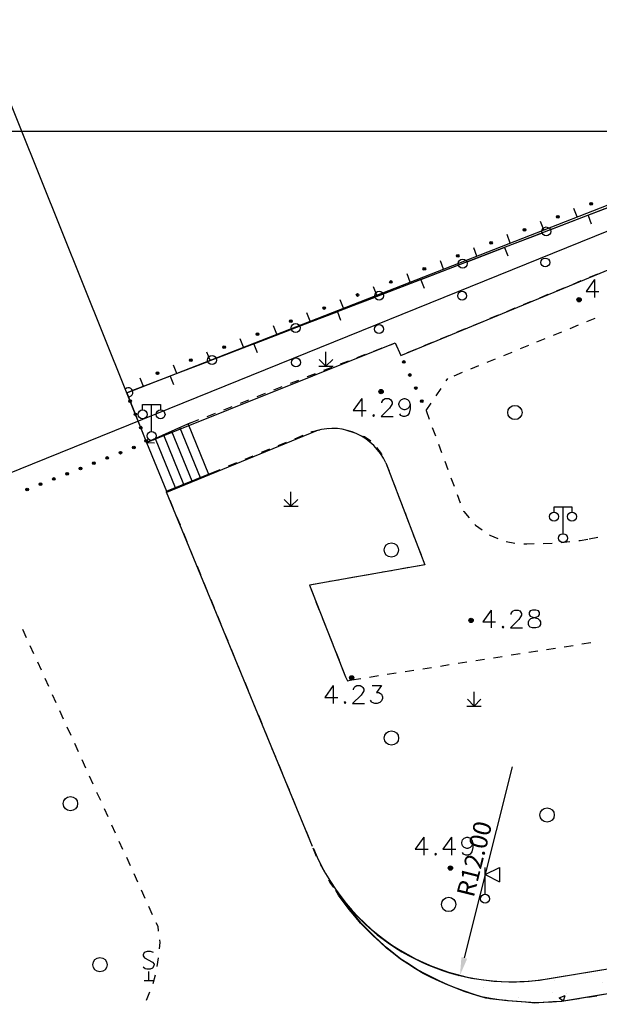
# Model space of a CAD drawing. Units: feet. Extents: x 75080 to 80500, y 84544 to 86098.
# Drawn here: x 79938 to 79971, y 85434 to 85489 of the extents above; entities that cross this region are included whole.
import ezdxf

# ---------------------------------------------------------------- set-up
doc = ezdxf.new("R2010")
doc.units = ezdxf.units.FT
doc.header["$MEASUREMENT"] = 0
doc.linetypes.add('DASH', pattern=[0.35, 0.25, -0.1])
for name, color, linetype in [('-000绿地', 102, 'Continuous'), ('0LS-轮廓线', 81, 'Continuous'), ('2', 7, 'Continuous'), ('HDBX', 5, 'Continuous'), ('新建绿化', 5, 'Continuous')]:
    doc.layers.add(name, color=color, linetype=linetype)
doc.styles.add('_TCH_DIM', font='SIMPLEX', dxfattribs={"bigfont": 'GBCBIG'})
doc.styles.get("Standard").update_dxf_attribs({"font": 'txt', "bigfont": 'gbcbig.shx'})
doc.dimstyles.new('_TCH_ARCH_M_M', dxfattribs={"dimtxt": 3.5, "dimasz": 1, "dimexe": 2.5, "dimexo": 3, "dimgap": 1, "dimtad": 1, "dimzin": 0, "dimdsep": 46, "dimtxsty": '_TCH_DIM', "dimcen": 0.09, "dimclrt": 7, "dimazin": 2, "dimtfac": 1, "dimtdec": 0, "dimtix": 1, "dimtmove": 2, "dimatfit": 3, "dimfxl": 1, "dimtolj": 1, "dimtzin": 0, "dimarcsym": 0})

# ---------------------------------------------------------------- blocks, each defined once
blk = doc.blocks.new('*D4')
at = {"layer": 'Defpoints', "color": 0, "transparency": 16777216}
for p in [(79965.665, 85447.696), (79962.752, 85436.055)]:
    blk.add_point(p, dxfattribs=at)
at = {"layer": '新建绿化', "color": 0, "lineweight": -2, "transparency": 16777216}
blk.add_line((79965.665, 85447.696), (79962.995, 85437.025), dxfattribs=at)
at = {"layer": '新建绿化', "color": 0, "transparency": 16777216}
blk.add_solid([(79962.833, 85437.066), (79963.156, 85436.985), (79962.752, 85436.055)], dxfattribs=at)
at = {"layer": '新建绿化', "color": 3, "transparency": 16777216, "insert": (79963.554, 85442.555), "char_height": 1, "attachment_point": 5, "rotation": 75.952}
blk.add_mtext('\\A1;R12.00', dxfattribs=at)

msp = doc.modelspace()

# ---------------------------------------------------------------- hatches: boundary and pattern name
at = {"layer": '2', "linetype": 'Continuous'}
for points in [[(79970.1447, 85479.1846, 1), (79970.005, 85479.13, 1)], [(79968.2821, 85478.4564, 1), (79968.1424, 85478.4018, 1)], [(79966.4194, 85477.7281, 1), (79966.2797, 85477.6735, 1)], [(79964.5567, 85476.9998, 1), (79964.417, 85476.9452, 1)], [(79962.694, 85476.2715, 1), (79962.5543, 85476.2169, 1)], [(79960.8313, 85475.5433, 1), (79960.6916, 85475.4886, 1)], [(79958.9686, 85474.815, 1), (79958.8289, 85474.7604, 1)], [(79957.1059, 85474.0867, 1), (79956.9662, 85474.0321, 1)], [(79969.5262, 85473.7972, 1), (79969.2862, 85473.7972, 1)], [(79955.2432, 85473.3584, 1), (79955.1035, 85473.3038, 1)], [(79953.3805, 85472.6302, 1), (79953.2408, 85472.5755, 1)], [(79951.5179, 85471.9019, 1), (79951.3781, 85471.8473, 1)], [(79949.6552, 85471.1736, 1), (79949.5155, 85471.119, 1)], [(79947.7925, 85470.4453, 1), (79947.6528, 85470.3907, 1)], [(79959.6492, 85470.2498, 1), (79959.5869, 85470.3863, 1)], [(79945.9298, 85469.7171, 1), (79945.7901, 85469.6624, 1)], [(79959.9812, 85469.522, 1), (79959.919, 85469.6585, 1)], [(79960.3133, 85468.7942, 1), (79960.251, 85468.9307, 1)], [(79958.4682, 85468.6642, 1), (79958.2282, 85468.6642, 1)], [(79944.2979, 85468.2035, 1), (79944.3538, 85468.0643, 1)], [(79960.6453, 85468.0664, 1), (79960.5831, 85468.2028, 1)], [(79944.5963, 85467.4612, 1), (79944.6522, 85467.322, 1)], [(79944.8946, 85466.7189, 1), (79944.9506, 85466.5797, 1)], [(79944.6037, 85465.5698, 1), (79944.4642, 85465.5148, 1)], [(79945.193, 85465.9766, 1), (79945.249, 85465.8375, 1)], [(79943.8595, 85465.2763, 1), (79943.72, 85465.2213, 1)], [(79942.3711, 85464.6894, 1), (79942.2315, 85464.6343, 1)], [(79943.1153, 85464.9829, 1), (79942.9758, 85464.9278, 1)], [(79940.8826, 85464.1024, 1), (79940.7431, 85464.0474, 1)], [(79941.6269, 85464.3959, 1), (79941.4873, 85464.3409, 1)], [(79939.3942, 85463.5154, 1), (79939.2546, 85463.4604, 1)], [(79940.1384, 85463.8089, 1), (79939.9989, 85463.7539, 1)], [(79938.65, 85463.2219, 1), (79938.5104, 85463.1669, 1)], [(79963.4902, 85455.8832, 1), (79963.2502, 85455.8832, 1)], [(79956.8232, 85452.6732, 1), (79956.5832, 85452.6732, 1)], [(79962.3382, 85442.0432, 1), (79962.0982, 85442.0432, 1)]]:
    msp.add_hatch(color=252, dxfattribs=at).paths.add_polyline_path(points, flags=16)
at = {"layer": '新建绿化', "true_color": 0x2776bb}
h = msp.add_hatch(dxfattribs=at)
h.set_pattern_fill('AR-CONC', color=152, scale=0.5)
h.set_pattern_definition([(50, (8.682, -47.901), (3.58630091, -0.313760675), [0.375, -4.125]), (355, (8.682, -47.901), (-0.69375667, 3.76096067), [0.3, -3.3]), (100.4514445, (8.981, -47.927), (2.89254423, 3.44719995), [0.31870096, -3.50571056]), (46.1842, (8.682, -46.901), (5.33620665, -0.8275964), [0.5625, -6.1875]), (96.6356355, (9.127, -46.97), (4.67330973, 4.870593), [0.4780517, -5.2585688]), (351.184164, (8.682, -46.901), (4.67330973, 4.870593), [0.45, -4.95]), (21, (9.182, -47.151), (2.98453526, -2.01309445), [0.375, -4.125]), (326, (9.182, -47.151), (1.21657666, 3.62575023), [0.3, -3.3]), (71.4514447, (9.431, -47.3186), (4.20111188, 1.61265576), [0.31870095, -3.50571056]), (37.5, (8.6821, -47.9009), (0.060799277, 1.664469269), [0, -3.26, 0, -3.35, 0, -3.3125]), (7.5, (8.6821, -47.9009), (1.315347687, 1.97205856), [0, -1.91, 0, -3.185, 0, -1.2625]), (327.5, (7.5671, -47.9009), (2.669112181, -0.112774359), [0, -1.25, 0, -3.9, 0, -5.175]), (317.5, (7.0671, -47.9009), (2.915930847, 0.50052491), [0, -1.625, 0, -2.59, 0, -3.675])])
h.paths.add_polyline_path([(79967.6139, 85435.8552, -0.2814209), (79956.0034, 85440.5317), (79956.5722, 85439.7284), (79956.8862, 85439.3526), (79957.2062, 85438.9696), (79957.5572, 85438.6126), (79957.9082, 85438.2576), (79958.2732, 85437.9156), (79958.6402, 85437.5766), (79959.0332, 85437.2666), (79959.4272, 85436.9586), (79959.8452, 85436.6856), (79960.2642, 85436.4126), (79960.6952, 85436.1606), (79961.1432, 85435.9386), (79961.5912, 85435.7176), (79962.0477, 85435.5176), (79962.5162, 85435.3366), (79962.9822, 85435.1566), (79963.4523, 85434.9946), (79963.9322, 85434.8466), (79964.4202, 85434.7436), (79964.9162, 85434.6816), (79965.4122, 85434.6246), (79965.9112, 85434.5846), (79966.4092, 85434.5456), (79966.9362, 85434.5046), (79967.4072, 85434.5326), (79967.9062, 85434.5616), (79968.4052, 85434.5916), (79968.8762, 85434.6626), (79992.5512, 85438.5996), (79993.5292, 85438.8016), (79994.0142, 85438.9256), (79994.4702, 85439.1306), (79994.9262, 85439.3356), (79995.3462, 85439.6076), (79995.7672, 85439.9606), (79996.1962, 85440.3976), (79996.4842, 85440.8056), (79996.7552, 85441.2256), (79996.9692, 85441.6756), (79997.1632, 85442.1366), (79997.2882, 85442.6206), (79997.3812, 85443.1106), (79997.4222, 85443.6086), (79997.4192, 85444.1076), (79997.3837, 85444.5826), (79997.2972, 85445.0666), (79997.1412, 85445.9338, -0.4109637), (79993.0385, 85440.1082)])
h.paths.add_polyline_path([(79977.1169, 85437.2298), (79982.131, 85438.0507), (79982.2829, 85437.1234), (79977.2687, 85436.3024)], flags=24)

# ---------------------------------------------------------------- linework, layer by layer
at = {"layer": '-000绿地'}
for p, q in [((79946.376, 85463.045), (79954.7195, 85466.48)), ((79958.614, 85464.684), (79960.791, 85458.987)), ((79960.791, 85458.987), (79954.343, 85457.848)), ((79954.343, 85457.848), (79956.365, 85452.733)), ((79956.365, 85452.733), (79956.4693, 85452.5045)), ((79956.4693, 85452.5045), (79956.7671, 85452.5716))]:
    msp.add_line(p, q, dxfattribs=at)
msp.add_lwpolyline([(79944.1432, 85468.5891), (79945.254, 85465.825), (79959.134, 85471.378), (79959.452, 85470.682), (80000.767, 85487.763), (80058.075, 85511.412), (80066.396, 85515.4535), (80075.61, 85519.944), (80074.5546, 85522.1095), (80061.6684, 85515.9385), (80052.9995, 85511.724), (80022.619, 85499.333), (79979.016, 85482.0158), (79950.39, 85470.9945), (79944.143, 85468.589)], dxfattribs=at)
msp.add_arc((79955.6154, 85463.3023), 3.3016, 24.74019, 105.74499, dxfattribs=at)
at = {"layer": '0LS-轮廓线'}
msp.add_line((79954.5155, 85443.2565), (79946.3697, 85463.0424), dxfattribs=at)
at = {"layer": '2', "color": 252, "linetype": 'Continuous'}
for p, q in [((79924.885, 85516.494), (79945.254, 85465.826)), ((79944.143, 85468.589), (80000, 85490.428)), ((79969.289, 85478.421), (79969.107, 85478.886)), ((79972.003, 85479.316), (79969.939, 85478.521)), ((79969.869, 85478.494), (79967.804, 85477.699)), ((79969.939, 85478.521), (79969.869, 85478.494)), ((79969.904, 85478.507), (79970.083, 85478.041)), ((79967.427, 85477.692), (79967.244, 85478.158)), ((79967.337, 85477.519), (79965.273, 85476.724)), ((79965.564, 85476.964), (79965.382, 85477.43)), ((79965.203, 85476.697), (79963.138, 85475.902)), ((79963.701, 85476.236), (79963.519, 85476.702)), ((79965.273, 85476.724), (79965.203, 85476.697)), ((79965.238, 85476.711), (79965.417, 85476.244)), ((79962.671, 85475.723), (79960.606, 85474.928)), ((79961.838, 85475.508), (79961.656, 85475.973)), ((79959.976, 85474.779), (79959.794, 85475.245)), ((79970.433, 85475.227), (79969.971, 85475.036)), ((79958.113, 85474.051), (79957.931, 85474.517)), ((79960.536, 85474.901), (79958.472, 85474.106)), ((79960.606, 85474.928), (79960.536, 85474.901)), ((79960.571, 85474.914), (79960.751, 85474.448)), ((79968.585, 85474.462), (79968.123, 85474.271)), ((79969.509, 85474.844), (79969.047, 85474.653)), ((79958.005, 85473.926), (79955.94, 85473.131)), ((79967.661, 85474.079), (79967.199, 85473.888)), ((79956.25, 85473.323), (79956.068, 85473.788)), ((79966.737, 85473.697), (79966.275, 85473.506)), ((79955.87, 85473.104), (79953.806, 85472.309)), ((79954.388, 85472.594), (79954.206, 85473.06)), ((79955.94, 85473.131), (79955.87, 85473.104)), ((79955.905, 85473.118), (79956.085, 85472.651)), ((79964.889, 85472.932), (79964.427, 85472.741)), ((79965.813, 85473.315), (79965.351, 85473.123)), ((79952.525, 85471.866), (79952.343, 85472.332)), ((79963.965, 85472.55), (79963.503, 85472.359)), ((79969.351, 85472.365), (79968.888, 85472.176)), ((79970.277, 85472.742), (79969.814, 85472.554)), ((79953.339, 85472.13), (79951.274, 85471.335)), ((79962.117, 85471.785), (79961.655, 85471.594)), ((79963.041, 85472.167), (79962.579, 85471.976)), ((79968.424, 85471.988), (79967.961, 85471.799)), ((79951.204, 85471.308), (79949.14, 85470.513)), ((79950.662, 85471.138), (79950.48, 85471.604)), ((79951.274, 85471.335), (79951.204, 85471.308)), ((79951.239, 85471.321), (79951.419, 85470.855)), ((79961.193, 85471.402), (79960.731, 85471.211)), ((79966.572, 85471.233), (79966.109, 85471.044)), ((79967.498, 85471.61), (79967.035, 85471.421)), ((79948.8, 85470.41), (79948.618, 85470.875)), ((79955.266, 85470.076), (79955.266, 85470.876)), ((79957.014, 85470.567), (79957.481, 85470.746)), ((79957.948, 85470.924), (79958.415, 85471.103)), ((79959.437, 85470.714), (79959.452, 85470.682)), ((79960.269, 85471.02), (79959.807, 85470.829)), ((79965.646, 85470.855), (79965.183, 85470.667)), ((79948.673, 85470.333), (79946.608, 85469.538)), ((79946.937, 85469.681), (79946.755, 85470.147)), ((79954.866, 85470.076), (79955.666, 85470.076)), ((79955.266, 85470.076), (79954.888, 85470.454)), ((79955.146, 85469.852), (79955.613, 85470.031)), ((79955.266, 85470.076), (79955.646, 85470.456)), ((79956.08, 85470.21), (79956.547, 85470.388)), ((79963.794, 85470.1), (79963.331, 85469.912)), ((79964.72, 85470.478), (79964.257, 85470.289)), ((79946.538, 85469.511), (79944.473, 85468.716)), ((79946.608, 85469.538), (79946.538, 85469.511)), ((79946.573, 85469.525), (79946.753, 85469.058)), ((79962.868, 85469.723), (79962.405, 85469.534)), ((79945.074, 85468.953), (79944.892, 85469.419)), ((79952.353, 85468.756), (79952.818, 85468.941)), ((79953.282, 85469.126), (79953.747, 85469.31)), ((79961.976, 85469.257), (79962.071, 85469.398)), ((79951.424, 85468.387), (79951.888, 85468.572)), ((79961.418, 85468.427), (79961.697, 85468.842)), ((79945.53, 85466.437), (79945.53, 85467.937)), ((79949.565, 85467.649), (79950.029, 85467.834)), ((79950.494, 85468.018), (79950.959, 85468.203)), ((79960.859, 85467.598), (79961.138, 85468.013)), ((79948.635, 85467.28), (79949.1, 85467.465)), ((79960.859, 85467.598), (79961.033, 85467.129)), ((79947.706, 85466.911), (79945.254, 85465.826)), ((79947.564, 85466.848), (79948.702, 85464.05)), ((79947.706, 85466.911), (79948.171, 85467.096)), ((79946.192, 85466.241), (79947.313, 85463.486)), ((79946.649, 85466.444), (79947.776, 85463.674)), ((79947.107, 85466.646), (79948.239, 85463.862)), ((79953.524, 85466.031), (79953.987, 85466.221)), ((79955.428, 85466.604), (79955.927, 85466.625)), ((79956.409, 85466.517), (79956.883, 85466.359)), ((79961.206, 85466.66), (79961.38, 85466.191)), ((79945.254, 85465.826), (79945.686, 85465.805)), ((79945.254, 85465.826), (79946.355, 85463.097)), ((79945.254, 85465.825), (79946.355, 85463.097)), ((79945.735, 85466.039), (79946.85, 85463.298)), ((79952.6, 85465.651), (79953.062, 85465.841)), ((79961.554, 85465.722), (79961.727, 85465.254)), ((79950.75, 85464.891), (79951.212, 85465.081)), ((79951.675, 85465.271), (79952.137, 85465.461)), ((79949.825, 85464.51), (79950.287, 85464.7)), ((79958.614, 85464.684), (79958.792, 85464.217)), ((79961.901, 85464.785), (79962.075, 85464.316)), ((79946.355, 85463.097), (79948.9, 85464.13)), ((79948.9, 85464.13), (79949.362, 85464.32)), ((79958.971, 85463.75), (79959.149, 85463.283)), ((79962.248, 85463.847), (79962.422, 85463.378)), ((79946.376, 85463.045), (79946.355, 85463.097)), ((79953.31, 85462.263), (79953.31, 85463.063)), ((79962.596, 85462.909), (79962.769, 85462.44)), ((79946.757, 85462.121), (79946.566, 85462.583)), ((79953.31, 85462.263), (79952.932, 85462.64)), ((79953.31, 85462.263), (79953.69, 85462.643)), ((79959.328, 85462.816), (79959.506, 85462.349)), ((79952.91, 85462.263), (79953.71, 85462.264)), ((79959.685, 85461.882), (79959.863, 85461.415)), ((79968.506, 85460.726), (79968.506, 85462.226)), ((79947.137, 85461.196), (79946.947, 85461.658)), ((79947.517, 85460.271), (79947.327, 85460.733)), ((79960.042, 85460.948), (79960.22, 85460.481)), ((79965.334, 85460.296), (79965.824, 85460.195)), ((79966.323, 85460.163), (79966.362, 85460.161)), ((79966.362, 85460.161), (79966.401, 85460.161)), ((79967.401, 85460.18), (79967.901, 85460.191)), ((79968.398, 85460.24), (79968.895, 85460.292)), ((79969.963, 85460.433), (79970.455, 85460.522)), ((79947.898, 85459.346), (79947.708, 85459.808)), ((79960.399, 85460.014), (79960.577, 85459.546)), ((79948.278, 85458.421), (79948.088, 85458.884)), ((79957.934, 85458.482), (79957.442, 85458.395)), ((79958.919, 85458.656), (79958.427, 85458.569)), ((79959.904, 85458.83), (79959.411, 85458.743)), ((79948.659, 85457.496), (79948.468, 85457.959)), ((79954.98, 85457.961), (79954.488, 85457.874)), ((79955.965, 85458.134), (79955.472, 85458.047)), ((79956.949, 85458.308), (79956.457, 85458.221)), ((79954.343, 85457.848), (79954.527, 85457.383)), ((79949.039, 85456.572), (79948.849, 85457.034)), ((79954.711, 85456.918), (79954.895, 85456.453)), ((79949.419, 85455.647), (79949.229, 85456.109)), ((79955.078, 85455.988), (79955.262, 85455.523)), ((79938.321, 85455.389), (79938.529, 85454.934)), ((79949.8, 85454.722), (79949.609, 85455.184)), ((79955.446, 85455.058), (79955.63, 85454.593)), ((79969.564, 85454.563), (79970.058, 85454.64)), ((79938.736, 85454.479), (79938.943, 85454.024)), ((79950.18, 85453.797), (79949.99, 85454.259)), ((79955.814, 85454.128), (79955.998, 85453.663)), ((79966.6, 85454.101), (79967.094, 85454.178)), ((79967.588, 85454.255), (79968.082, 85454.332)), ((79968.576, 85454.409), (79969.07, 85454.486)), ((79939.15, 85453.568), (79939.357, 85453.113)), ((79962.647, 85453.486), (79963.141, 85453.563)), ((79963.635, 85453.64), (79964.129, 85453.717)), ((79964.623, 85453.794), (79965.117, 85453.871)), ((79965.611, 85453.948), (79966.106, 85454.025)), ((79950.56, 85452.872), (79950.37, 85453.335)), ((79956.182, 85453.198), (79956.365, 85452.733)), ((79959.683, 85453.025), (79960.177, 85453.102)), ((79960.671, 85453.179), (79961.165, 85453.256)), ((79961.659, 85453.333), (79962.153, 85453.41)), ((79939.564, 85452.658), (79939.771, 85452.203)), ((79956.718, 85452.564), (79957.213, 85452.641)), ((79957.707, 85452.718), (79958.201, 85452.795)), ((79958.695, 85452.871), (79959.189, 85452.948)), ((79950.941, 85451.947), (79950.751, 85452.41)), ((79963.541, 85451.096), (79963.54, 85451.896)), ((79939.978, 85451.748), (79940.185, 85451.293)), ((79951.321, 85451.023), (79951.131, 85451.485)), ((79963.541, 85451.096), (79963.164, 85451.474)), ((79963.541, 85451.096), (79963.921, 85451.476)), ((79940.392, 85450.838), (79940.599, 85450.383)), ((79963.141, 85451.096), (79963.941, 85451.096)), ((79951.702, 85450.098), (79951.511, 85450.56)), ((79940.806, 85449.928), (79941.013, 85449.472)), ((79952.082, 85449.173), (79951.892, 85449.635)), ((79941.221, 85449.017), (79941.428, 85448.562)), ((79952.462, 85448.248), (79952.272, 85448.711)), ((79941.635, 85448.107), (79941.842, 85447.652)), ((79952.843, 85447.323), (79952.652, 85447.786)), ((79942.049, 85447.197), (79942.256, 85446.742)), ((79953.223, 85446.398), (79953.033, 85446.861)), ((79942.463, 85446.287), (79942.67, 85445.832)), ((79953.603, 85445.474), (79953.413, 85445.936)), ((79942.877, 85445.377), (79943.084, 85444.921)), ((79953.984, 85444.549), (79953.794, 85445.011)), ((79943.291, 85444.466), (79943.498, 85444.011)), ((79954.364, 85443.624), (79954.174, 85444.086)), ((79943.705, 85443.556), (79943.912, 85443.101)), ((79954.745, 85442.699), (79954.554, 85443.162)), ((79944.12, 85442.646), (79944.327, 85442.191)), ((79955.2, 85441.809), (79954.97, 85442.253)), ((79964.156, 85441.68), (79964.956, 85442.08)), ((79964.156, 85440.58), (79964.156, 85442.08)), ((79964.956, 85442.08), (79964.956, 85441.28)), ((79944.534, 85441.736), (79944.741, 85441.281)), ((79964.156, 85441.68), (79964.956, 85441.28)), ((79944.948, 85440.825), (79945.155, 85440.37)), ((79956.293, 85440.14), (79956, 85440.545)), ((79945.362, 85439.915), (79945.569, 85439.46)), ((79956.917, 85439.358), (79956.603, 85439.748)), ((79957.588, 85438.618), (79957.237, 85438.975)), ((79958.304, 85437.921), (79957.939, 85438.263)), ((79959.064, 85437.272), (79958.671, 85437.582)), ((79945.889, 85437.039), (79945.832, 85436.542)), ((79959.876, 85436.691), (79959.458, 85436.964)), ((79945.367, 85436.265), (79945.367, 85435.765)), ((79945.731, 85436.054), (79945.592, 85435.574)), ((79961.622, 85435.723), (79961.174, 85435.944)), ((79945.117, 85435.765), (79945.617, 85435.765)), ((79962.547, 85435.342), (79962.08, 85435.523)), ((79945.41, 85435.108), (79945.223, 85434.645)), ((79970.391, 85434.89), (79969.896, 85434.816)), ((79966.44, 85434.551), (79965.942, 85434.59)), ((79968.436, 85434.597), (79967.937, 85434.567)), ((79969.402, 85434.742), (79968.907, 85434.668))]:
    msp.add_line(p, q, dxfattribs=at)
at = {"layer": '2', "color": 252, "linetype": 'Continuous', "flags": 128}
for points in [[(79970.269, 85474.926), (79969.797, 85474.257), (79970.514, 85474.257)], [(79970.269, 85474.926), (79970.269, 85473.926)], [(79958.882, 85471.281), (79959.134, 85471.378), (79959.229, 85471.169)], [(79954.212, 85469.495), (79954.243, 85469.507), (79954.679, 85469.674)], [(79945.03, 85467.637), (79945.03, 85467.937), (79946.03, 85467.937), (79946.03, 85467.637)], [(79957.268, 85468.274), (79956.796, 85467.605), (79957.513, 85467.605)], [(79957.268, 85468.274), (79957.268, 85467.274)], [(79958.394, 85468.03), (79958.394, 85468.077), (79958.441, 85468.172), (79958.489, 85468.227), (79958.583, 85468.274), (79958.772, 85468.274), (79958.867, 85468.227), (79958.914, 85468.172), (79958.969, 85468.077), (79958.969, 85467.983), (79958.914, 85467.888), (79958.819, 85467.746), (79958.347, 85467.274), (79959.016, 85467.274)], [(79959.969, 85467.935), (79959.914, 85467.794), (79959.819, 85467.699), (79959.678, 85467.652), (79959.63, 85467.652), (79959.489, 85467.699), (79959.394, 85467.794), (79959.347, 85467.935), (79959.347, 85467.983), (79959.394, 85468.132), (79959.489, 85468.227), (79959.63, 85468.274), (79959.678, 85468.274), (79959.819, 85468.227), (79959.914, 85468.132), (79959.969, 85467.935), (79959.969, 85467.699), (79959.914, 85467.463), (79959.819, 85467.321), (79959.678, 85467.274), (79959.583, 85467.274), (79959.441, 85467.321), (79959.394, 85467.416)], [(79957.93, 85467.368), (79957.882, 85467.321), (79957.93, 85467.274), (79957.977, 85467.321), (79957.93, 85467.368)], [(79954.449, 85466.412), (79954.504, 85466.434), (79954.935, 85466.526)], [(79957.349, 85466.179), (79957.429, 85466.147), (79957.765, 85465.905)], [(79958.095, 85465.534), (79958.303, 85465.273), (79958.384, 85465.127)], [(79962.936, 85461.99), (79962.959, 85461.956), (79963.261, 85461.611)], [(79968.006, 85461.926), (79968.006, 85462.226), (79969.006, 85462.226), (79969.006, 85461.926)], [(79963.591, 85461.235), (79963.624, 85461.197), (79963.993, 85460.94)], [(79964.403, 85460.653), (79964.418, 85460.643), (79964.864, 85460.461)], [(79966.401, 85460.161), (79966.486, 85460.159), (79966.901, 85460.168)], [(79969.393, 85460.344), (79969.466, 85460.352), (79969.887, 85460.421)], [(79960.756, 85459.079), (79960.791, 85458.987), (79960.396, 85458.917)], [(79964.493, 85456.461), (79964.021, 85455.792), (79964.738, 85455.792)], [(79964.493, 85456.461), (79964.493, 85455.461)], [(79965.619, 85456.217), (79965.619, 85456.264), (79965.666, 85456.359), (79965.714, 85456.414), (79965.808, 85456.461), (79965.997, 85456.461), (79966.092, 85456.414), (79966.139, 85456.359), (79966.194, 85456.264), (79966.194, 85456.17), (79966.139, 85456.075), (79966.044, 85455.933), (79965.572, 85455.461), (79966.241, 85455.461)], [(79966.808, 85456.461), (79966.666, 85456.414), (79966.619, 85456.319), (79966.619, 85456.217), (79966.666, 85456.122), (79966.761, 85456.075), (79966.95, 85456.028), (79967.092, 85455.981), (79967.194, 85455.886), (79967.241, 85455.792), (79967.241, 85455.65), (79967.194, 85455.555), (79967.139, 85455.508), (79966.997, 85455.461), (79966.808, 85455.461), (79966.666, 85455.508), (79966.619, 85455.555), (79966.572, 85455.65), (79966.572, 85455.792), (79966.619, 85455.886), (79966.714, 85455.981), (79966.855, 85456.028), (79967.044, 85456.075), (79967.139, 85456.122), (79967.194, 85456.217), (79967.194, 85456.319), (79967.139, 85456.414), (79966.997, 85456.461), (79966.808, 85456.461)], [(79965.155, 85455.555), (79965.107, 85455.508), (79965.155, 85455.461), (79965.202, 85455.508), (79965.155, 85455.555)], [(79955.677, 85452.238), (79955.205, 85451.569), (79955.922, 85451.569)], [(79955.677, 85452.238), (79955.677, 85451.238)], [(79956.803, 85451.994), (79956.803, 85452.041), (79956.85, 85452.136), (79956.898, 85452.191), (79956.992, 85452.238), (79957.181, 85452.238), (79957.276, 85452.191), (79957.323, 85452.136), (79957.378, 85452.041), (79957.378, 85451.947), (79957.323, 85451.852), (79957.228, 85451.71), (79956.756, 85451.238), (79957.425, 85451.238)], [(79957.85, 85452.238), (79958.378, 85452.238), (79958.087, 85451.852), (79958.228, 85451.852), (79958.323, 85451.805), (79958.378, 85451.758), (79958.425, 85451.616), (79958.425, 85451.521), (79958.378, 85451.38), (79958.276, 85451.285), (79958.134, 85451.238), (79957.992, 85451.238), (79957.85, 85451.285), (79957.803, 85451.332), (79957.756, 85451.427)], [(79956.339, 85451.332), (79956.291, 85451.285), (79956.339, 85451.238), (79956.386, 85451.285), (79956.339, 85451.332)], [(79960.725, 85443.767), (79960.253, 85443.098), (79960.97, 85443.098)], [(79960.725, 85443.767), (79960.725, 85442.767)], [(79962.276, 85443.767), (79961.804, 85443.098), (79962.52, 85443.098)], [(79962.276, 85443.767), (79962.276, 85442.767)], [(79963.473, 85443.428), (79963.418, 85443.287), (79963.323, 85443.192), (79963.182, 85443.145), (79963.134, 85443.145), (79962.993, 85443.192), (79962.898, 85443.287), (79962.851, 85443.428), (79962.851, 85443.476), (79962.898, 85443.625), (79962.993, 85443.72), (79963.134, 85443.767), (79963.182, 85443.767), (79963.323, 85443.72), (79963.418, 85443.625), (79963.473, 85443.428), (79963.473, 85443.192), (79963.418, 85442.956), (79963.323, 85442.814), (79963.182, 85442.767), (79963.087, 85442.767), (79962.945, 85442.814), (79962.898, 85442.909)], [(79961.387, 85442.861), (79961.339, 85442.814), (79961.387, 85442.767), (79961.434, 85442.814), (79961.387, 85442.861)], [(79955.707, 85440.95), (79955.486, 85441.255), (79955.429, 85441.365)], [(79945.776, 85439.005), (79945.874, 85438.79), (79945.906, 85438.528)], [(79945.968, 85438.032), (79945.986, 85437.883), (79945.946, 85437.535)], [(79945.628, 85437.319), (79945.471, 85437.39), (79945.29, 85437.39), (79945.124, 85437.319), (79945.054, 85437.193), (79945.054, 85437.146), (79945.132, 85437.028), (79945.589, 85436.792), (79945.668, 85436.682), (79945.66, 85436.587), (79945.589, 85436.461), (79945.455, 85436.39), (79945.266, 85436.39), (79945.18, 85436.422), (79945.054, 85436.508)], [(79960.726, 85436.166), (79960.546, 85436.255), (79960.295, 85436.418)], [(79963.486, 85435), (79963.202, 85435.088), (79963.013, 85435.162)], [(79964.451, 85434.749), (79964.19, 85434.782), (79963.963, 85434.852)], [(79965.443, 85434.63), (79965.335, 85434.638), (79964.947, 85434.687)], [(79967.438, 85434.538), (79966.967, 85434.51), (79966.939, 85434.512)]]:
    msp.add_lwpolyline(points, dxfattribs=at)
at = {"layer": '2', "color": 252, "linetype": 'Continuous'}
for centre, radius in [((79970.0749, 85479.1573), 0.075), ((79968.2122, 85478.4291), 0.075), ((79966.3495, 85477.7008), 0.075), ((79967.5706, 85477.6091), 0.25), ((79964.4868, 85476.9725), 0.075), ((79962.6241, 85476.2442), 0.075), ((79967.5144, 85475.8762), 0.25), ((79960.7614, 85475.516), 0.075), ((79962.9045, 85475.8125), 0.25), ((79958.8988, 85474.7877), 0.075), ((79957.0361, 85474.0594), 0.075), ((79958.2384, 85474.016), 0.25), ((79962.8736, 85474.0153), 0.25), ((79969.4062, 85473.7972), 0.12), ((79969.4061, 85473.7971), 0.0792), ((79955.1734, 85473.3311), 0.075), ((79969.4061, 85473.7971), 0.036), ((79953.3107, 85472.6028), 0.075), ((79953.5723, 85472.2194), 0.25), ((79958.2328, 85472.1544), 0.25), ((79951.448, 85471.8746), 0.075), ((79949.5853, 85471.1463), 0.075), ((79948.9062, 85470.4229), 0.25), ((79947.7226, 85470.418), 0.075), ((79953.592, 85470.2935), 0.25), ((79959.618, 85470.3181), 0.075), ((79945.8599, 85469.6897), 0.075), ((79959.9501, 85469.5903), 0.075), ((79960.2821, 85468.8624), 0.075), ((79958.3482, 85468.6642), 0.12), ((79958.3481, 85468.6641), 0.0792), ((79958.3481, 85468.6641), 0.036), ((79944.3258, 85468.1339), 0.075), ((79960.6142, 85468.1346), 0.075), ((79965.82, 85467.495), 0.4), ((79944.6242, 85467.3916), 0.075), ((79945.03, 85467.387), 0.25), ((79946.03, 85467.387), 0.25), ((79944.9226, 85466.6493), 0.075), ((79945.53, 85466.187), 0.25), ((79944.534, 85465.5423), 0.075), ((79945.221, 85465.9071), 0.075), ((79943.7898, 85465.2488), 0.075), ((79942.3013, 85464.6619), 0.075), ((79943.0455, 85464.9553), 0.075), ((79940.8129, 85464.0749), 0.075), ((79941.5571, 85464.3684), 0.075), ((79939.3244, 85463.4879), 0.075), ((79940.0686, 85463.7814), 0.075), ((79938.5802, 85463.1944), 0.075), ((79968.006, 85461.676), 0.25), ((79969.006, 85461.676), 0.25), ((79968.506, 85460.476), 0.25), ((79958.919, 85459.816), 0.4), ((79963.3702, 85455.8832), 0.12), ((79963.3701, 85455.8831), 0.0792), ((79963.3701, 85455.8831), 0.036), ((79956.7032, 85452.6732), 0.12), ((79956.7031, 85452.6731), 0.0792), ((79956.7031, 85452.6731), 0.036), ((79958.925, 85449.308), 0.4), ((79940.998, 85445.644), 0.4), ((79967.619, 85445.011), 0.4), ((79962.2182, 85442.0432), 0.12), ((79962.2181, 85442.0431), 0.0792), ((79962.2181, 85442.0431), 0.036), ((79962.123, 85440.014), 0.4), ((79964.156, 85440.33), 0.25), ((79942.648, 85436.646), 0.4)]:
    msp.add_circle(centre, radius, dxfattribs=at)
for centre, radius, start, end in [((79944.2402, 85468.6264), 0.25, 266.42072, 135.69463), ((79945.3669, 85436.885), 0.625, 0, 0)]:
    msp.add_arc(centre, radius, start, end, dxfattribs=at)
at = {"layer": 'HDBX'}
msp.add_lwpolyline([(80488.0102, 85495.153), (80434.4238, 85566.6015, 0.0616304), (80420.3688, 85581.195), (80378.9416, 85614.77, 0.1136428), (80338.6253, 85634.4827), (80157.8634, 85676.5126, 0.4551212), (80139.5281, 85663.263), (80133.9606, 85602.138, -0.2808186), (80071.9187, 85518.525), (79759.2009, 85391.8442), (79754.7635, 85390.3881), (79744.761, 85403.0151), (79741.7074, 85401.9563), (79735.9593, 85411.6292)], format="xyb", dxfattribs=at)
at = {"layer": '新建绿化', "color": 1}
for p, q in [((79967.6139, 85435.8552), (79993.0438, 85440.1091)), ((79967.6446, 85435.8606), (79993.0746, 85440.1145))]:
    msp.add_line(p, q, dxfattribs=at)
for points in [[(80007.537, 85483.1865), (79860.6191, 85483.1865), (79860.6191, 85387.2605), (80007.537, 85387.2605), (80007.537, 85483.656)], [(79992.582, 85438.605), (79968.907, 85434.668), (79968.436, 85434.597), (79967.937, 85434.567), (79967.438, 85434.538), (79966.967, 85434.51), (79966.44, 85434.551), (79965.942, 85434.59), (79965.443, 85434.63), (79964.947, 85434.687), (79964.451, 85434.749), (79963.963, 85434.852), (79963.4831, 85435), (79963.013, 85435.162), (79962.547, 85435.342), (79962.0784, 85435.523), (79961.622, 85435.723), (79961.174, 85435.944), (79960.726, 85436.166), (79960.295, 85436.418), (79959.876, 85436.691), (79959.458, 85436.964), (79959.064, 85437.272), (79958.671, 85437.582), (79958.304, 85437.921), (79957.939, 85438.263), (79957.588, 85438.618), (79957.237, 85438.975), (79956.917, 85439.358), (79956.603, 85439.7338), (79956, 85440.545), (79955.8429, 85440.8019)]]:
    msp.add_lwpolyline(points, dxfattribs=at)
at = {"layer": '新建绿化', "color": 9, "linetype": 'DASH', "lineweight": 0, "ltscale": 10, "true_color": 0xafd9aa}
msp.add_lwpolyline([(79860.6191, 85483.1865), (80007.537, 85483.1865), (80007.537, 85387.2605), (79860.6191, 85387.2605)], close=True, dxfattribs=at)
at = {"layer": '新建绿化', "color": 6}
msp.add_lwpolyline([(79992.5512, 85438.5996), (79968.8762, 85434.6626), (79968.4052, 85434.5916), (79967.9062, 85434.5616), (79967.4072, 85434.5326), (79966.9362, 85434.5046), (79966.4092, 85434.5456), (79965.9112, 85434.5846), (79965.4122, 85434.6246), (79964.9162, 85434.6816), (79964.4202, 85434.7436), (79963.9322, 85434.8466), (79963.4523, 85434.9946), (79962.9822, 85435.1566), (79962.5162, 85435.3366), (79962.0477, 85435.5176), (79961.5912, 85435.7176), (79961.1432, 85435.9386), (79960.6952, 85436.1606), (79960.2642, 85436.4126), (79959.8452, 85436.6856), (79959.4272, 85436.9586), (79959.0332, 85437.2666), (79958.6402, 85437.5766), (79958.2732, 85437.9156), (79957.9082, 85438.2576), (79957.5572, 85438.6126), (79957.2062, 85438.9696), (79956.8862, 85439.3526), (79956.5722, 85439.7284), (79955.9692, 85440.5396), (79955.8121, 85440.7965)], dxfattribs=at)
at = {"layer": '新建绿化', "color": 1}
for centre, start in [((79965.6648, 85447.6961), 202.35786), ((79965.634, 85447.6907), 215.06579)]:
    msp.add_arc(centre, 12, start, 279.49649, dxfattribs=at)

# ---------------------------------------------------------------- dimensions: what is measured, and where the dimension line sits
at = {"layer": '新建绿化', "color": 3}
dim = msp.add_radius_dim(center=(79965.6648, 85447.6961), mpoint=(79962.752, 85436.055), dimstyle='_TCH_ARCH_M_M', override={"dimtxt": 1, "dimgap": 0.3, "dimtxsty": 'Standard', "dimclrt": 3, "dimatfit": 0}, dxfattribs=at)
dim.commit()
dim.dimension.update_dxf_attribs({"geometry": '*D4', "text_midpoint": (79963.5537, 85442.5548)})

doc.saveas('drawing.dxf')
